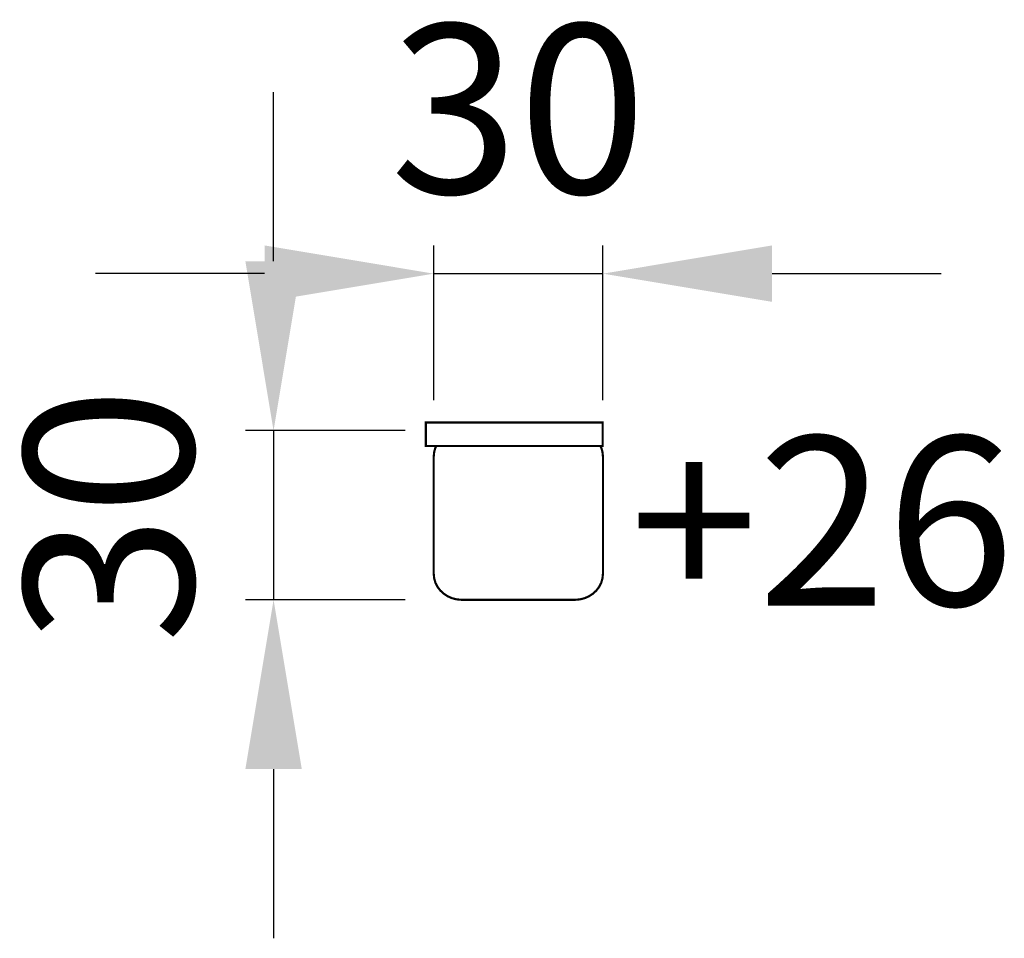
# Model space of a CAD drawing. Extents: x -53 to 122, y -229 to -66.
import ezdxf

# ---------------------------------------------------------------- set-up
doc = ezdxf.new("R2010")
doc.units = 0
doc.header["$LTSCALE"] = 0.000394
doc.header["$MEASUREMENT"] = 0
doc.header["$PDMODE"] = 35
doc.header["$PDSIZE"] = 0.000315
doc.layers.get('0').update_dxf_attribs({"linetype": 'CONTINUOUS'})
doc.layers.get('Defpoints').update_dxf_attribs({"linetype": 'CONTINUOUS'})
doc.styles.get("Standard").update_dxf_attribs({"font": 'ARIAL.TTF', "height": 30})
doc.dimstyles.new('Kopie von ISO-25', dxfattribs={"dimtxt": 30, "dimasz": 30, "dimexe": 5, "dimexo": 10, "dimgap": 10, "dimtad": 1, "dimdec": 0, "dimtxsty": 'Standard', "dimcen": 2.5, "dimclrd": 256, "dimclre": 256, "dimclrt": 256, "dimadec": 0, "dimazin": 0, "dimtfac": 1, "dimtdec": 0, "dimtmove": 0, "dimatfit": 3, "dimfxl": 0, "dimarcsym": 0})

# ---------------------------------------------------------------- blocks, each defined once
blk = doc.blocks.new('*D3')
at = {"linetype": 'Continuous', "lineweight": -2}
for p, q in [((20.87, -133.47), (20.87, -106.06)), ((50.87, -133.47), (50.87, -106.06)), ((-9.13, -111.06), (-39.13, -111.06)), ((20.87, -111.06), (50.87, -111.06)), ((80.87, -111.06), (110.87, -111.06))]:
    blk.add_line(p, q, dxfattribs=at)
at = {"linetype": 'Continuous'}
for points in [[(-9.13, -106.06), (-9.13, -116.06), (20.87, -111.06)], [(80.87, -106.06), (80.87, -116.06), (50.87, -111.06)]]:
    blk.add_solid(points, dxfattribs=at)
at = {"layer": 'Defpoints', "color": 0, "linetype": 'Continuous'}
for p in [(50.87, -111.06), (20.87, -143.47), (50.87, -143.47)]:
    blk.add_point(p, dxfattribs=at)
at = {"linetype": 'Continuous', "insert": (35.87, -85.73), "char_height": 30, "attachment_point": 5}
blk.add_mtext('30', dxfattribs=at)
blk = doc.blocks.new('*D4')
at = {"linetype": 'Continuous', "lineweight": -2}
for p, q in [((-7.53, -108.87), (-7.53, -78.87)), ((15.82, -138.87), (-12.53, -138.87)), ((-7.53, -138.87), (-7.53, -168.87)), ((15.82, -168.87), (-12.53, -168.87)), ((-7.53, -198.87), (-7.53, -228.87))]:
    blk.add_line(p, q, dxfattribs=at)
at = {"linetype": 'Continuous'}
for points in [[(-12.53, -108.87), (-2.53, -108.87), (-7.53, -138.87)], [(-12.53, -198.87), (-2.53, -198.87), (-7.53, -168.87)]]:
    blk.add_solid(points, dxfattribs=at)
at = {"layer": 'Defpoints', "color": 0, "linetype": 'Continuous'}
for p in [(25.82, -138.87), (-7.53, -168.87), (25.82, -168.87)]:
    blk.add_point(p, dxfattribs=at)
at = {"linetype": 'Continuous', "insert": (-32.86, -153.87), "char_height": 30, "attachment_point": 5, "rotation": 90}
blk.add_mtext('30', dxfattribs=at)

msp = doc.modelspace()

# ---------------------------------------------------------------- linework, layer by layer
at = {"linetype": 'Continuous', "const_width": 0.381}
for points in [[(19.47, -137.44), (50.82, -137.44), (50.82, -141.61), (19.47, -141.61), (19.47, -137.44)], [(50.43, -141.61), (50.56, -141.87), (50.79, -142.65), (50.87, -143.47), (50.87, -164.27), (50.79, -165.09), (50.56, -165.87), (50.19, -166.59), (49.7, -167.23), (49.11, -167.78), (48.41, -168.24), (47.64, -168.58), (46.81, -168.79), (45.92, -168.87), (25.82, -168.87), (24.93, -168.79), (24.1, -168.58), (23.33, -168.24), (22.64, -167.78), (22.04, -167.23), (21.55, -166.59), (21.18, -165.87), (20.95, -165.09), (20.87, -164.27), (20.87, -143.47), (20.95, -142.65), (21.18, -141.87), (21.32, -141.61)]]:
    msp.add_lwpolyline(points, dxfattribs=at)

# ---------------------------------------------------------------- texts
at = {"linetype": 'Continuous', "insert": (55.65, -139.9), "char_height": 30, "attachment_point": 1}
msp.add_mtext_dynamic_manual_height_columns('+26', width=31.6983, gutter_width=150, heights=[0], dxfattribs=at)

# ---------------------------------------------------------------- dimensions: what is measured, and where the dimension line sits
at = {"linetype": 'Continuous'}
dim = msp.add_linear_dim(base=(50.87, -111.06), p1=(20.87, -143.47), p2=(50.87, -143.47), dimstyle='Kopie von ISO-25', dxfattribs=at)
dim.commit()
dim.dimension.update_dxf_attribs({"geometry": '*D3', "text_midpoint": (35.87, -111.06), "dimtype": 160})
dim = msp.add_linear_dim(base=(-7.53, -168.87), p1=(25.82, -138.87), p2=(25.82, -168.87), angle=90, dimstyle='Kopie von ISO-25', dxfattribs=at)
dim.commit()
dim.dimension.update_dxf_attribs({"geometry": '*D4', "text_midpoint": (-7.53, -153.87), "dimtype": 160})

doc.saveas('drawing.dxf')
